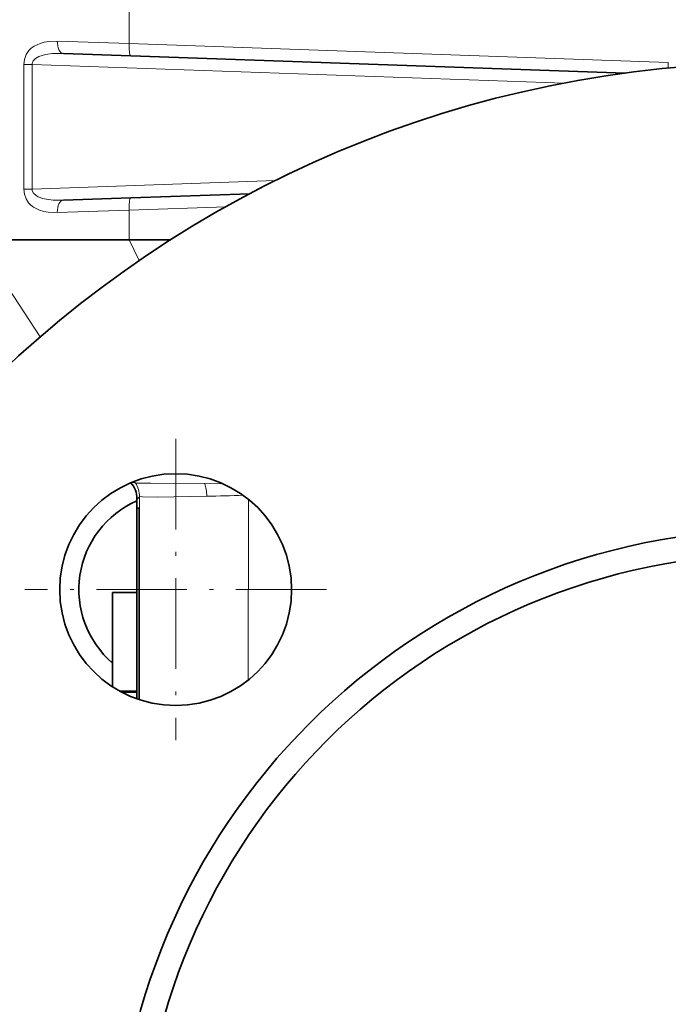
# Model space of a CAD drawing. Extents: x 0 to 420, y 0 to 297.
# Drawn here: x 319 to 337, y 158 to 185 of the extents above; entities that cross this region are included whole.
import ezdxf

# ---------------------------------------------------------------- set-up
doc = ezdxf.new("R2010")
doc.units = 0
doc.linetypes.add('DASHDOT', pattern=[18.5, 12, -3, 0.5, -3])

msp = doc.modelspace()

# ---------------------------------------------------------------- linework, layer by layer
at = {"color": 7, "lineweight": 13}
for p, q in [((321.998, 184.013), (321.998, 185.323)), ((320.038, 184.078), (321.998, 184.013)), ((321.998, 184.013), (336.724, 183.501)), ((336.724, 183.501), (336.72, 183.344)), ((319.122, 183.441), (319.348, 183.441)), ((319.122, 180.038), (319.122, 183.441)), ((333.882, 182.934), (319.348, 183.441)), ((319.348, 183.441), (319.348, 180.038)), ((319.348, 180.038), (325.993, 180.27)), ((319.122, 180.038), (319.348, 180.038)), ((321.998, 179.466), (320.038, 179.402)), ((324.645, 179.558), (321.998, 179.466)), ((321.998, 178.656), (321.998, 179.466)), ((317.836, 178.656), (319.568, 176.001)), ((321.998, 178.656), (322.272, 178.084)), ((322.142, 172.055), (322.175, 172.003)), ((322.17, 172.008), (322.175, 172.003)), ((324.045, 171.992), (324.063, 171.992)), ((324.063, 171.992), (324.564, 171.987)), ((322.276, 166.09), (322.283, 171.636)), ((325.257, 171.562), (325.251, 166.626))]:
    msp.add_line(p, q, dxfattribs=at)
at = {"color": 7, "lineweight": 35}
for p, q in [((322.044, 183.68), (320.206, 183.744)), ((335.555, 183.208), (322.044, 183.68)), ((320.206, 179.735), (322.044, 179.799)), ((322.044, 179.799), (325.296, 179.913)), ((321.998, 178.656), (317.836, 178.656)), ((323.137, 178.656), (321.998, 178.656)), ((322.211, 171.582), (322.211, 171.323)), ((322.211, 171.323), (322.269, 171.323)), ((322.211, 166.113), (322.211, 171.323)), ((322.269, 166.093), (322.269, 171.323)), ((321.544, 169.021), (321.544, 166.442)), ((321.544, 169.021), (322.211, 169.021)), ((321.742, 166.324), (322.211, 166.324)), ((321.798, 166.293), (322.211, 166.293))]:
    msp.add_line(p, q, dxfattribs=at)
at = {"color": 7, "linetype": 'DASHDOT', "lineweight": 13, "ltscale": 0.205833}
for p, q in [((323.271, 173.213), (323.271, 164.98)), ((327.387, 169.097), (319.154, 169.097))]:
    msp.add_line(p, q, dxfattribs=at)
at = {"color": 7, "lineweight": 13}
for points in [[(319.122, 183.441), (319.139, 183.582), (319.188, 183.713), (319.262, 183.823), (319.327, 183.888), (319.402, 183.942), (319.566, 184.02), (319.683, 184.051), (319.802, 184.07), (320.038, 184.078)], [(320.206, 183.744), (319.909, 183.74), (319.714, 183.715), (319.62, 183.692), (319.529, 183.658), (319.444, 183.61), (319.376, 183.538), (319.35, 183.474), (319.348, 183.441)], [(320.038, 179.402), (319.788, 179.411), (319.668, 179.431), (319.552, 179.465), (319.391, 179.544), (319.318, 179.599), (319.254, 179.665), (319.184, 179.773), (319.138, 179.901), (319.122, 180.038)], [(319.348, 180.038), (319.353, 179.991), (319.384, 179.928), (319.458, 179.86), (319.516, 179.827), (319.638, 179.782), (319.733, 179.761), (319.925, 179.738), (320.206, 179.735)], [(322.175, 172.003), (322.176, 172.003), (322.176, 172.003), (322.179, 172.004), (322.186, 172.005), (322.592, 172.005), (324.045, 171.992)], [(322.283, 171.636), (322.24, 171.584), (322.228, 171.578), (322.22, 171.577), (322.211, 171.582)], [(324.125, 171.647), (322.761, 171.626), (322.363, 171.63), (322.289, 171.637), (322.285, 171.638), (322.284, 171.638), (322.284, 171.637), (322.283, 171.636)]]:
    msp.add_lwpolyline(points, dxfattribs=at)
at = {"color": 7, "lineweight": 35}
for centre, radius in [((339.711, 152.656), 30.833), ((323.271, 169.097), 3.167), ((339.711, 152.656), 18.083), ((339.711, 152.656), 17.417)]:
    msp.add_circle(centre, radius, dxfattribs=at)
for centre, radius, start, end in [((321.544, 171.582), 0.667, 0.0008, 40.854), ((323.271, 169.097), 2.646, 113.6144, 229.2686)]:
    msp.add_arc(centre, radius, start, end, dxfattribs=at)
at = {"color": 7, "lineweight": 13}
for centre, radius, start, end in [((322.033, 171.578), 0.451, 72.3348, 84.9596), ((321.617, 171.636), 0.667, 0.0084, 33.9297), ((318.584, 393.959), 222.381, 271.42759, 271.68158)]:
    msp.add_arc(centre, radius, start, end, dxfattribs=at)
for centre, major_axis, ratio, start_param, end_param in [((320.218, 184.078), (-0.012, -0.333), 0.540209, 4.731251, 6.283185), ((322.056, 184.013), (-0.012, -0.333), 0.172703, 4.71842, 6.283185), ((320.218, 179.402), (0.012, -0.333), 0.540209, 3.141593, 4.693527), ((322.056, 179.466), (0.012, -0.333), 0.172703, 3.141593, 4.706358), ((323.867, 171.562), (0.006, -0.667), 0.390433, 1.695831, 2.267305)]:
    msp.add_ellipse(centre, major_axis=major_axis, ratio=ratio, start_param=start_param, end_param=end_param, dxfattribs=at)

doc.saveas('drawing.dxf')
